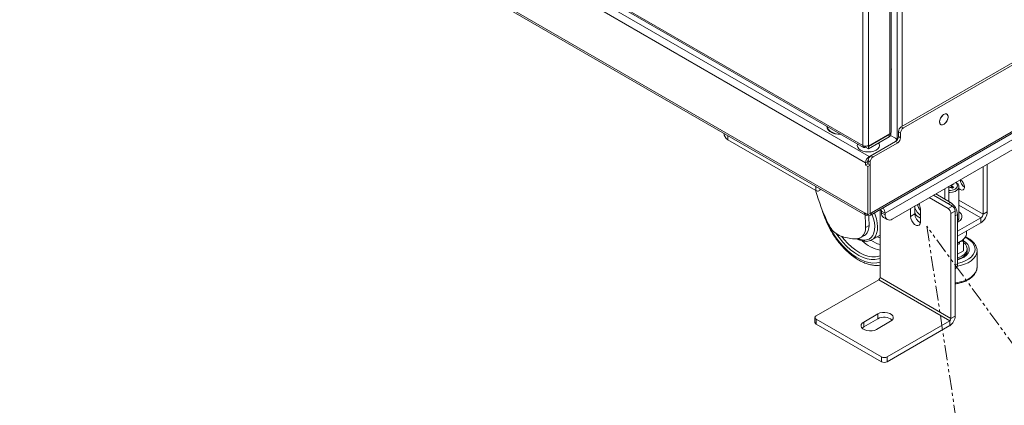
# Model space of a CAD drawing. Units: inches. Extents: x -2295 to 50190, y -5022 to 7606.
# Drawn here: x 30682 to 31172, y -168 to 24 of the extents above; entities that cross this region are included whole.
import ezdxf

# ---------------------------------------------------------------- set-up
doc = ezdxf.new("R2010")
doc.units = ezdxf.units.IN
doc.header["$LTSCALE"] = 2
doc.header["$MEASUREMENT"] = 0
doc.linetypes.add('PHANTOM', pattern=[2.5, 1.25, -0.25, 0.25, -0.25, 0.25, -0.25])
doc.layers.add('M-OBJECT-DETAILS', color=7, linetype='Continuous', lineweight=13)

msp = doc.modelspace()

# ---------------------------------------------------------------- linework, layer by layer
at = {"layer": 'M-OBJECT-DETAILS', "linetype": 'Continuous'}
for p, q in [((31102.01, -38.56), (31102.01, 626.17)), ((31104.84, -38.39), (31104.84, 626.17)), ((31115.44, -32.76), (31115.44, 626.17)), ((31116.03, -31.94), (31116.03, 626.17)), ((31121.53, 626.17), (31121.53, -28.92)), ((31852.25, 358.62), (31106.25, -72.03)), ((31105.73, -73.18), (31851.73, 357.48)), ((31113.04, -72.28), (31845.6, 350.62)), ((31116.58, -75.14), (31842.07, 343.68)), ((31119.12, 314.08), (31119.12, -35.7)), ((30684.39, 202.53), (31102.01, -38.56)), ((30684.88, 201.57), (31102.35, -39.43)), ((31103.32, -47.07), (30681.81, 196.26)), ((31105.09, -44.01), (30683.58, 199.32)), ((31102.72, -72.03), (30682.41, 170.6)), ((30682.93, 169.46), (31103.23, -73.18)), ((31203.71, 18.52), (31121.1, -29.17)), ((31204.77, 17.91), (31122.16, -29.78)), ((31116.03, -0.64), (31116.43, -0.41)), ((31084.07, -28.88), (31084.05, -29.09)), ((31084.25, -28.98), (31084.25, -29.21)), ((31121.1, -29.17), (31122.16, -29.78)), ((31034.69, -33.61), (31034.69, -35.62)), ((31104.84, -38.88), (31115.44, -32.76)), ((31104.84, -38.96), (31115.09, -33.04)), ((31104.84, -40.19), (31115.09, -34.27)), ((31115.09, -34.27), (31115.09, -33.04)), ((31118.17, -34.82), (31115.8, -33.45)), ((31115.82, -33.25), (31115.82, -32.45)), ((31120.75, -32.23), (31119.69, -31.62)), ((31119.69, -34.07), (31119.69, -31.62)), ((31119.69, -34.07), (31120.75, -34.68)), ((31120.75, -34.68), (31120.75, -32.23)), ((31078.53, -60.93), (31034.69, -35.62)), ((31103.28, -39.29), (31103.28, -38.8)), ((31104.28, -38.64), (31104.84, -38.96)), ((31104.36, -38.6), (31104.84, -38.88)), ((31104.84, -38.39), (31104.84, -38.88)), ((31104.84, -40.19), (31104.84, -38.96)), ((31118.17, -36.45), (31105.09, -44.01)), ((31106, -43.6), (31118.27, -36.52)), ((31107.07, -44.21), (31119.33, -37.13)), ((31118.17, -36.58), (31118.17, -36.45)), ((31119.33, -37.13), (31118.27, -36.52)), ((31118.75, -36.14), (31118.75, -35.64)), ((31103.28, -39.29), (31104.84, -40.19)), ((31105.09, -44.01), (31105.09, -44.52)), ((31106, -43.6), (31107.07, -44.21)), ((31103.32, -47.07), (31104.38, -46.46)), ((31103.32, -47.07), (31103.32, -48.29)), ((31103.32, -48.29), (31104.38, -47.68)), ((31103.32, -48.29), (31104.48, -48.97)), ((31104.38, -46.46), (31104.38, -47.68)), ((31104.59, -46.7), (31104.38, -46.69)), ((31104.38, -47.68), (31105.55, -48.35)), ((31104.42, -46.17), (31104.59, -46.18)), ((31104.48, -48.97), (31105.55, -48.35)), ((31104.48, -73.05), (31104.48, -48.97)), ((31105.65, -46.66), (31104.59, -46.05)), ((31104.59, -47.8), (31104.59, -46.05)), ((31105.55, -72.44), (31105.55, -48.35)), ((31105.65, -72.38), (31105.65, -46.66)), ((31161.83, -72.69), (31161.83, -49.01)), ((31163.95, -71.47), (31163.95, -47.79)), ((31144.86, -58.81), (31144.86, -66.42)), ((31145.89, -58.95), (31146.12, -58.08)), ((31145.89, -58.95), (31145.89, -58.22)), ((31146.31, -58.46), (31146.31, -59.79)), ((31146.73, -57.87), (31147.23, -57.58)), ((31147.23, -57.58), (31147.11, -57.51)), ((31148.4, -57.03), (31148.17, -56.9)), ((31148.41, -57.04), (31148.4, -56.77)), ((31078.53, -58.92), (31078.53, -60.93)), ((31080.03, -61.08), (31081.16, -60.43)), ((31144.44, -67.48), (31137.15, -63.26)), ((31146.57, -68.7), (31137.15, -63.26)), ((31145.57, -66.83), (31138.27, -62.61)), ((31142.74, -60.03), (31142.74, -65.19)), ((31145.89, -59.54), (31146.38, -59.83)), ((31146.38, -59.83), (31147.23, -59.34)), ((31147.23, -59.34), (31146.73, -59.05)), ((31146.73, -59.62), (31146.73, -59.05)), ((31149.86, -74.48), (31149.86, -59.07)), ((31150.52, -60.45), (31149.86, -59.95)), ((31127.83, -68.64), (31127.83, -72.58)), ((31144.44, -69.92), (31135.03, -64.49)), ((31144.44, -67.48), (31145.57, -66.83)), ((31149.86, -65.78), (31161.83, -72.69)), ((31149.86, -68.23), (31160.77, -74.53)), ((31104.48, -73.05), (31102.72, -72.03)), ((31105.55, -72.44), (31104.48, -73.05)), ((31104.48, -73.05), (31104.48, -73.05)), ((31105.55, -72.32), (31105.65, -72.38)), ((31106.25, -72.03), (31105.65, -72.38)), ((31110.5, -104.31), (31110.5, -70.42)), ((31110.52, -70.42), (31110.92, -70.65)), ((31110.92, -70.18), (31110.92, -70.65)), ((31111.27, -71.26), (31113.04, -72.28)), ((31111.27, -71.26), (31111.27, -72.07)), ((31111.27, -72.07), (31113.04, -73.1)), ((31113.04, -72.28), (31113.04, -73.1)), ((31125.71, -69.87), (31125.71, -73.8)), ((31127.83, -72.58), (31125.71, -73.8)), ((31130.66, -76.66), (31130.66, -70.13)), ((31144.44, -69.92), (31146.57, -68.7)), ((31147.98, -71.15), (31145.86, -72.37)), ((31145.86, -124.72), (31145.86, -72.37)), ((31147.98, -123.5), (31147.98, -71.15)), ((31149.1, -72.95), (31147.98, -73.6)), ((31149.1, -97.45), (31149.1, -72.95)), ((31161.83, -72.69), (31163.95, -71.47)), ((31103.28, -79.31), (31105.05, -78.29)), ((31112.31, -74.36), (31114.08, -75.38)), ((31147.98, -98.1), (31147.98, -73.6)), ((31149.1, -81.26), (31160.77, -74.53)), ((31149.1, -83.71), (31160.77, -76.98)), ((31149.75, -75.07), (31149.86, -74.48)), ((31160.77, -76.98), (31160.77, -74.53)), ((31101, -84.35), (31102.77, -83.32)), ((31102.74, -83.3), (31103.25, -83)), ((31106.39, -85.51), (31110.5, -83.14)), ((31153.54, -82.47), (31153.54, -81.16)), ((31150.16, -86.9), (31149.86, -86.5)), ((31150.01, -86.7), (31150.75, -86.27)), ((31151.88, -85.62), (31152.03, -85.53)), ((31152.03, -85.53), (31151.95, -85.36)), ((31152.03, -85.53), (31152.03, -91.01)), ((31154.05, -84.83), (31152.96, -84.27)), ((31152.03, -91.01), (31149.1, -92.69)), ((31153.86, -91.7), (31153.86, -89.9)), ((31154.01, -90.96), (31153.86, -90.01)), ((31153.86, -90.99), (31153.99, -91.57)), ((31153.9, -91.75), (31153.86, -91.47)), ((31158.86, -99.12), (31158.86, -90.96)), ((31147.98, -98.1), (31149.1, -97.45)), ((31147.98, -99.79), (31148.07, -99.74)), ((31078.68, -123.41), (31109.88, -105.4)), ((31145.23, -125.81), (31109.88, -105.4)), ((31145.86, -124.72), (31110.5, -104.31)), ((31109.44, -122.39), (31102.37, -126.47)), ((31109.44, -124.84), (31109.44, -122.39)), ((31078.1, -124.22), (31078.1, -126.67)), ((31111.21, -143.82), (31078.68, -125.04)), ((31078.68, -125.04), (31078.68, -127.49)), ((31111.21, -146.27), (31078.68, -127.49)), ((31109.44, -124.84), (31102.37, -128.92)), ((31102.37, -128.92), (31102.37, -126.47)), ((31108.74, -130.14), (31115.81, -126.06)), ((31114.04, -143.82), (31145.23, -125.81)), ((31145.23, -128.26), (31145.23, -125.81)), ((31145.86, -124.72), (31147.98, -123.5)), ((31114.04, -146.27), (31145.23, -128.26)), ((31111.21, -146.27), (31111.21, -143.82)), ((31114.04, -143.82), (31114.04, -146.27))]:
    msp.add_line(p, q, dxfattribs=at)
at = {"layer": 'M-OBJECT-DETAILS', "linetype": 'Continuous', "flags": 128}
for points in [[(31140.19, -26.72), (31140.32, -25.81), (31140.69, -24.86), (31141.25, -23.98), (31141.95, -23.29), (31142.68, -22.87), (31143.38, -22.76), (31143.94, -22.98), (31144.31, -23.51), (31144.44, -24.27), (31144.31, -25.18), (31143.94, -26.13), (31143.38, -27), (31142.68, -27.69), (31141.95, -28.12), (31141.25, -28.23), (31140.69, -28.01), (31140.32, -27.48), (31140.19, -26.72)], [(31141.5, -23.7), (31140.88, -24.52), (31140.43, -25.45), (31140.21, -26.39), (31140.24, -27.22), (31140.53, -27.84), (31141.02, -28.18), (31141.68, -28.2), (31142.41, -27.89), (31143.13, -27.29), (31143.75, -26.47), (31144.2, -25.54), (31144.42, -24.6), (31144.39, -23.77), (31144.1, -23.14), (31143.61, -22.8), (31142.95, -22.79), (31142.22, -23.1), (31141.5, -23.7)], [(31084.05, -28.86), (31084.2, -29.79), (31084.71, -30.67), (31085.55, -31.47), (31086.69, -32.13), (31088.06, -32.62), (31089.59, -32.92), (31091.2, -33), (31091.22, -33)], [(31084.25, -28.96), (31084.31, -29.48), (31084.72, -30.4), (31085.5, -31.24), (31086.61, -31.94), (31087.97, -32.46), (31089.52, -32.79), (31091.02, -32.89)], [(31115.09, -33.04), (31115.4, -32.83), (31115.52, -32.71)], [(31109.78, -37.34), (31110.01, -37.73), (31110.2, -38.56), (31110.01, -39.38), (31109.46, -40.14), (31108.59, -40.8), (31107.45, -41.31), (31106.12, -41.62), (31104.7, -41.73), (31103.27, -41.62), (31101.95, -41.31), (31100.81, -40.8), (31099.93, -40.14), (31099.38, -39.38), (31099.2, -38.56), (31099.38, -37.73), (31099.39, -37.72)], [(31148.4, -57.03), (31148.63, -57.18), (31149.38, -57.83), (31149.79, -58.58), (31149.83, -59.37), (31149.51, -60.13), (31148.84, -60.82), (31147.88, -61.37), (31146.69, -61.76), (31145.37, -61.94), (31144.86, -61.96)], [(31150.52, -55.54), (31150.52, -55.55), (31151.24, -56.11), (31151.88, -56.91), (31152.35, -57.83), (31152.61, -58.78), (31152.61, -59.63), (31152.35, -60.28), (31151.88, -60.66), (31151.24, -60.72), (31150.52, -60.45), (31150.52, -60.45)], [(31078.53, -60.93), (31078.95, -61.12), (31079.35, -61.21), (31079.71, -61.2), (31080.03, -61.08), (31080.3, -60.86), (31080.49, -60.55), (31080.61, -60.16), (31080.62, -60.12)], [(31105.12, -85.09), (31106.11, -84.34), (31106.9, -83.3), (31107.47, -82), (31107.8, -80.48), (31107.87, -78.77), (31107.7, -76.93), (31107.28, -75.01), (31106.63, -73.05), (31106.51, -72.73)], [(31107.73, -72.03), (31108.11, -73.01), (31108.75, -75.07), (31109.15, -77.08), (31109.29, -78.99), (31109.18, -80.76), (31108.81, -82.34), (31108.2, -83.69), (31107.36, -84.77), (31106.32, -85.56)], [(31149.1, -76.76), (31149.46, -76.57), (31150.39, -75.89), (31151.03, -75.1), (31151.34, -74.24), (31151.29, -73.37), (31150.9, -72.53), (31150.18, -71.76), (31149.86, -71.52)], [(31083.56, -74.99), (31084.24, -76.62), (31085.54, -79.32), (31087.04, -81.95), (31088.7, -84.46), (31090.51, -86.82), (31092.43, -89), (31094.45, -90.96), (31096.54, -92.69), (31098.66, -94.16), (31100.8, -95.35), (31102.92, -96.24), (31104.98, -96.82), (31106.98, -97.08), (31108.87, -97.03), (31110.5, -96.69)], [(31125.71, -73.8), (31125.86, -74.87), (31126.29, -75.98), (31126.94, -76.99), (31127.75, -77.8), (31128.61, -78.3), (31129.42, -78.42), (31130.08, -78.17), (31130.51, -77.55), (31130.66, -76.66)], [(31149.1, -76.01), (31149.3, -75.81), (31149.75, -75.07)], [(31110.5, -94.62), (31109.69, -94.91), (31107.95, -95.25), (31106.08, -95.26), (31104.12, -94.94), (31102.08, -94.29), (31100, -93.32), (31097.91, -92.05), (31095.84, -90.5), (31093.83, -88.69), (31091.9, -86.65), (31090.09, -84.4), (31088.51, -82.14)], [(31153.35, -83.5), (31153.54, -82.49), (31153.54, -82.47)], [(31091.27, -83.65), (31092.56, -85.27), (31094.43, -87.31), (31096.38, -89.12), (31098.4, -90.67), (31100.44, -91.95), (31102.47, -92.93), (31104.47, -93.59), (31106.4, -93.93), (31108.23, -93.94), (31109.93, -93.62), (31110.5, -93.42)], [(31110.5, -84.44), (31109.09, -84.05), (31109, -84.01)], [(31149.1, -97.24), (31149.59, -97.13), (31151.51, -96.59), (31153.26, -95.87), (31154.78, -94.99), (31156.03, -93.98), (31156.97, -92.87), (31157.58, -91.68), (31157.85, -90.45), (31157.76, -89.21), (31157.32, -88), (31156.54, -86.85), (31155.44, -85.78), (31154.05, -84.83)], [(31152.04, -86), (31153.27, -86.86), (31154.19, -87.83), (31154.78, -88.9), (31155.01, -90), (31154.87, -91.11), (31154.37, -92.19), (31153.53, -93.19), (31152.37, -94.08), (31150.94, -94.83), (31149.3, -95.41), (31149.1, -95.46)], [(31151.22, -93.57), (31152.38, -92.76), (31153.22, -91.82), (31153.72, -90.81), (31153.86, -89.76), (31153.63, -88.72), (31153.04, -87.73), (31152.11, -86.82), (31152.03, -86.75)], [(31158.86, -91.02), (31158.86, -91.12), (31158.63, -92.41), (31158.05, -93.67), (31157.12, -94.86), (31155.88, -95.94), (31154.35, -96.9), (31152.58, -97.7), (31150.61, -98.33), (31148.9, -98.7)], [(31149.1, -94.48), (31149.81, -94.23), (31151.22, -93.57)], [(31147.98, -107), (31148.48, -106.93), (31150.61, -106.49), (31152.58, -105.87), (31154.35, -105.06), (31155.88, -104.11), (31157.12, -103.02), (31158.05, -101.84), (31158.63, -100.58), (31158.85, -99.43)], [(31158.85, -99.43), (31158.86, -99.29), (31158.86, -99.12)], [(31115.81, -126.06), (31116.57, -125.47), (31117.02, -124.78), (31117.11, -124.04), (31116.84, -123.32), (31116.23, -122.67), (31115.32, -122.14), (31114.2, -121.79), (31112.95, -121.63), (31111.67, -121.69), (31110.47, -121.94), (31109.44, -122.39)], [(31102.37, -126.47), (31101.6, -127.06), (31101.16, -127.75), (31101.07, -128.49), (31101.34, -129.21), (31101.95, -129.86), (31102.86, -130.39), (31103.98, -130.74), (31105.23, -130.9), (31106.51, -130.85), (31107.71, -130.59), (31108.74, -130.14)], [(31102.37, -128.92), (31101.6, -129.51), (31101.59, -129.53)]]:
    msp.add_lwpolyline(points, dxfattribs=at)
at = {"layer": 'M-OBJECT-DETAILS', "color": 1, "linetype": 'PHANTOM', "ltscale": 3}
msp.add_lwpolyline([(31328.96, -345.95), (31133.82, -78.73), (31179.09, -376.68)], dxfattribs=at)
at = {"layer": 'M-OBJECT-DETAILS', "linetype": 'Continuous'}
for centre, radius, start, end in [((31086.97, -29.12), 2.72, 181.8121, 222.6539), ((31122.76, -31.76), 3.07, 122.6061, 177.3934), ((31037.24, -31.68), 4.69, 188.8424, 237.084), ((31114.57, -33.12), 1.26, 294.376, 354.305), ((31115.03, -31.84), 1.01, 294.3756, 354.3063), ((31116.62, -33.93), 3.07, 302.6049, 357.3956), ((31123.82, -32.37), 3.07, 122.6061, 177.3934), ((31117.86, -35.64), 0.873, 290.7812, 69.2188), ((31117.68, -34.54), 3.07, 302.6049, 357.3956), ((31107.16, -47.24), 3.84, 122.6044, 177.3957), ((31107.66, -46.19), 3.07, 122.6059, 177.3945), ((31105.85, -46.51), 1.48, 146.7168, 177.7953), ((31108.72, -46.8), 3.07, 122.6059, 177.3945), ((31146.96, -58.46), 0.633, 110.7826, 249.2174), ((31147.23, -58.48), 1.83, 290.4457, 59.5656), ((31155.04, -55.38), 4.53, 182.0741, 237.9204), ((31144.9, -61.39), 2.09, 61.9606, 91.144), ((31144.96, -54.69), 6.22, 269.0681, 297.8284), ((31134.01, -67.54), 4.72, 183.0224, 224.6117), ((31125.4, -70.36), 5.26, 2.4909, 32.9818), ((31141.43, -73.3), 7.68, 2.6054, 57.3946), ((31103.79, -72.21), 1.09, 170.7838, 309.2053), ((31024.52, -79.41), 78.76, 0.073, 4.6246), ((31105.17, -72.21), 1.09, 230.796, 9.2149), ((31027.62, -78.35), 77.43, 0.0439, 3.788), ((31110.51, -71.29), 0.768, 2.6046, 57.395), ((31113.69, -72.36), 2.43, 173.2528, 235.4339), ((31108.44, -72.49), 4.61, 2.6678, 39.4612), ((31115.2, -73.45), 2.18, 170.7852, 309.204), ((31136.65, -66.02), 9.5, 201.7059, 230.8481), ((31134.13, -68.03), 7.57, 213.5831, 242.6643), ((31132.99, -72.44), 5.16, 181.5858, 242.8594), ((31142.79, -72.51), 3.07, 2.6053, 57.3948), ((31144.91, -71.29), 3.07, 2.6053, 57.3948), ((31157.04, -71.15), 6.92, 302.6057, 357.3943), ((31159.53, -72.59), 2.31, 302.606, 357.3938), ((31099.17, -78.74), 5.9, 313.7381, 4.3617), ((31097.4, -79.76), 5.9, 313.7381, 4.3617), ((31102.56, -79.33), 6.31, 240.5435, 293.9037), ((31115.29, -70.89), 20.38, 227.9317, 256.406), ((31115.48, -71.22), 17.35, 236.8479, 253.3411), ((31147.56, -80.51), 6.52, 283.6864, 332.6774), ((31146.76, -97.77), 2.36, 303.5629, 7.7493), ((31109.14, -104.25), 1.37, 302.6059, 357.3938), ((31079.1, -126.57), 1.01, 185.6956, 245.6237), ((31078.99, -124.22), 0.873, 110.7858, 249.2157), ((31112.56, -130.45), 6.42, 51.1354, 119.0791), ((31142.01, -123.23), 5.98, 302.6052, 357.3948), ((31144.49, -124.66), 1.37, 302.6059, 357.3938), ((31112.63, -141.09), 3.07, 242.6094, 297.3901), ((31112.63, -143.54), 3.07, 242.6094, 297.3901)]:
    msp.add_arc(centre, radius, start, end, dxfattribs=at)
for centre, major_axis, ratio, start_param, end_param in [((31099.04, -59.51), (-16.27, 46.21), 0.410741, 1.454778, 1.827432), ((31144.86, -58.36), (0.94, 3.88), 0.285431, 4.491763, 4.628346)]:
    msp.add_ellipse(centre, major_axis=major_axis, ratio=ratio, start_param=start_param, end_param=end_param, dxfattribs=at)
for points, knots in [([(31102.01, -38.56), (31102.22, -38.64), (31102.63, -38.8), (31103.42, -38.84), (31104.22, -38.71), (31104.63, -38.49), (31104.84, -38.39)], [0, 0, 0, 0, 0.2499979, 0.5000064, 0.7500096, 1, 1, 1, 1]), ([(31103.28, -39.29), (31103.1, -39.38), (31102.76, -39.56), (31102.33, -39.47), (31102.04, -39.14), (31102.02, -38.75), (31102.01, -38.56)], [0, 0, 0, 0, 0.2499889, 0.4999933, 0.7499989, 1, 1, 1, 1]), ([(31081.55, -70.02), (31081.66, -70.45), (31081.98, -71.79), (31082.76, -74.06), (31083.86, -76.77), (31085.15, -79.44), (31086.62, -82.03), (31088.24, -84.51), (31090, -86.86), (31091.89, -89.06), (31093.87, -91.07), (31095.94, -92.88), (31098.07, -94.46), (31100.24, -95.8), (31102.43, -96.87), (31104.61, -97.66), (31106.77, -98.15), (31108.75, -98.34), (31109.96, -98.23), (31110.5, -98.17)], [0, 0, 0, 0, 0.0296631, 0.0909227, 0.152107, 0.2132408, 0.274352, 0.3354711, 0.3966193, 0.4578272, 0.519126, 0.5805448, 0.6421072, 0.7038228, 0.7656721, 0.8275612, 0.8892752, 0.9505134, 1, 1, 1, 1]), ([(31084.81, -77.7), (31085.4, -78.71), (31086.56, -80.74), (31089.32, -83.06), (31091.49, -83.81), (31092.54, -84.18)], [0, 0, 0, 0, 0.339719, 0.679539, 1, 1, 1, 1]), ([(31092.54, -84.18), (31093.69, -84.45), (31096, -84.99), (31098.95, -85.1), (31100.64, -84.63), (31101.32, -84.13), (31101.48, -84.02)], [0, 0, 0, 0, 0.311219, 0.62362, 0.914452, 1, 1, 1, 1]), ([(31099.03, -84.93), (31099.09, -84.97), (31099.66, -85.34), (31100.77, -85.78), (31102.31, -86.21), (31103.79, -86.3), (31105.15, -86.1), (31105.93, -85.74), (31106.31, -85.56)], [0, 0, 0, 0, 0.024016, 0.225222, 0.426534, 0.626276, 0.822196, 1, 1, 1, 1]), ([(31149.1, -86.8), (31149.11, -86.8), (31149.48, -86.89), (31149.82, -86.9), (31150.16, -86.9)], [0, 0, 0, 0, 0.016338, 1, 1, 1, 1]), ([(31149.89, -87.64), (31149.68, -87.63), (31149.42, -87.62), (31149.15, -87.55), (31149.1, -87.54)], [0, 0, 0, 0, 0.827373, 1, 1, 1, 1]), ([(31150.16, -86.9), (31150.13, -86.96), (31150.09, -87.09), (31150, -87.34), (31149.93, -87.52), (31149.89, -87.64)], [0, 0, 0, 0, 0.256075, 0.512137, 1, 1, 1, 1]), ([(31151.81, -86.06), (31151.69, -86.09), (31151.46, -86.15), (31151.08, -86.11), (31150.73, -86.12), (31150.57, -86.12)], [0, 0, 0, 0, 0.347627, 0.694666, 1, 1, 1, 1]), ([(31151.94, -85.27), (31151.93, -85.34), (31151.91, -85.47), (31151.86, -85.74), (31151.83, -85.93), (31151.81, -86.06)], [0, 0, 0, 0, 0.256062, 0.512135, 1, 1, 1, 1]), ([(31158.82, -91.03), (31158.83, -90.82), (31158.87, -90.18), (31158.58, -89.12), (31158, -87.9), (31157.12, -86.74), (31155.98, -85.69), (31154.79, -84.91), (31153.8, -84.36), (31153.25, -84.14), (31153.01, -84.05)], [0, 0, 0, 0, 0.07204, 0.224156, 0.37665, 0.531961, 0.690774, 0.848396, 0.934631, 1, 1, 1, 1]), ([(31153.99, -90.96), (31154, -91.01), (31154.04, -91.35), (31153.85, -91.93), (31153.38, -92.75), (31152.62, -93.53), (31151.57, -94.25), (31150.4, -94.84), (31149.5, -95.11), (31149.1, -95.23)], [0, 0, 0, 0, 0.033003, 0.217134, 0.374534, 0.542252, 0.705513, 0.867908, 1, 1, 1, 1]), ([(31147.98, -107.4), (31148.12, -107.39), (31148.95, -107.3), (31150.41, -106.97), (31152.29, -106.39), (31154.01, -105.64), (31155.52, -104.73), (31156.8, -103.67), (31157.81, -102.5), (31158.48, -101.23), (31158.82, -100.2), (31158.81, -99.61), (31158.81, -99.47)], [0, 0, 0, 0, 0.023911, 0.141279, 0.25892, 0.376946, 0.49542, 0.614256, 0.732784, 0.849832, 0.964159, 1, 1, 1, 1])]:
    msp.add_open_spline(points, degree=3, knots=knots, dxfattribs=at)

doc.saveas('drawing.dxf')
